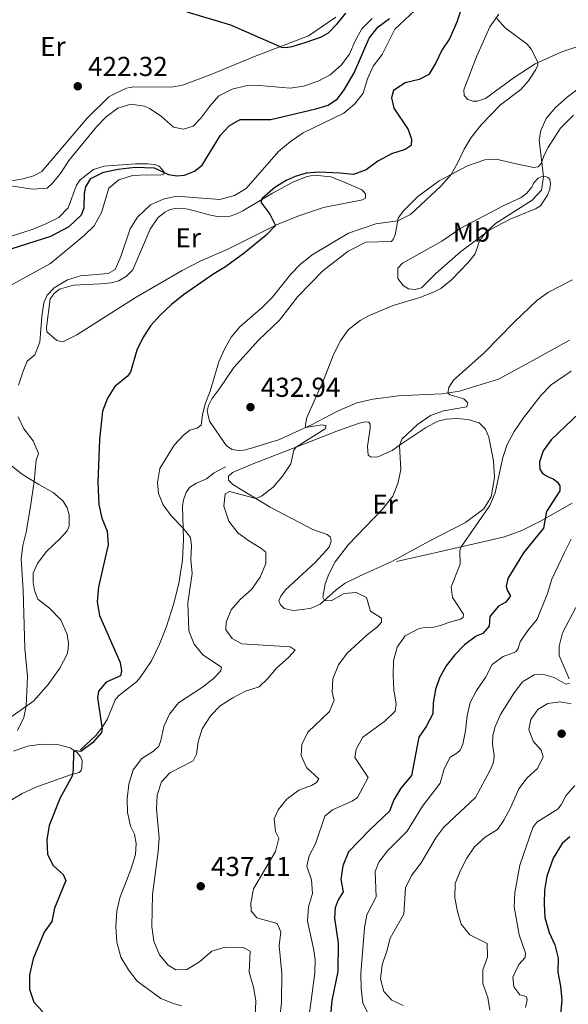
# Model space of a CAD drawing. Units: metres. Extents: x 617463 to 621968, y 696848 to 699895.
# Drawn here: x 619962 to 620163, y 698522 to 698882 of the extents above; entities that cross this region are included whole.
import ezdxf
from ezdxf.enums import TextEntityAlignment as Align

# ---------------------------------------------------------------- set-up
doc = ezdxf.new("R2010")
doc.units = ezdxf.units.M
doc.header["$MEASUREMENT"] = 0
doc.linetypes.add('DGN Style 3', pattern=[78.66768, 56.1912, -22.47648])
for name, color, linetype, lineweight in [('Carátula', 7, 'Continuous', 0), ('Elementos auxiliares', 7, 'Continuous', 0), ('Entidades rústicas y varios', 7, 'Continuous', 0), ('Hidrografía', 7, 'Continuous', 0), ('Relieve y altimetría', 7, 'Continuous', 0), ('Textos de rotulación', 7, 'Continuous', 0), ('Viales y ferrocarril', 7, 'Continuous', 0)]:
    doc.layers.add(name, color=color, linetype=linetype, lineweight=lineweight)
doc.styles.add('Style-Arial', font='txt')
doc.styles.add('Style-Arial Narrow', font='txt')

# ---------------------------------------------------------------- blocks, each defined once
blk = doc.blocks.new('5PATER_121')
at = {"layer": 'Relieve y altimetría', "linetype": 'Continuous', "lineweight": 0}
h = blk.add_hatch(color=250, dxfattribs=at)
edge = h.paths.add_edge_path()
edge.add_ellipse((0, 0), major_axis=(-1.1, -1.11), ratio=0.999422, start_angle=0, end_angle=360)
blk = doc.blocks.new('5PATER_122')
at = {"layer": 'Relieve y altimetría', "linetype": 'Continuous', "lineweight": 0}
h = blk.add_hatch(color=250, dxfattribs=at)
edge = h.paths.add_edge_path()
edge.add_ellipse((0, 0), major_axis=(-1.1, -1.11), ratio=0.999422, start_angle=0, end_angle=360)
blk = doc.blocks.new('5PATER_191')
at = {"layer": 'Relieve y altimetría', "linetype": 'Continuous', "lineweight": 0}
h = blk.add_hatch(color=250, dxfattribs=at)
edge = h.paths.add_edge_path()
edge.add_ellipse((0, 0), major_axis=(-1.1, -1.11), ratio=0.999422, start_angle=0, end_angle=360)
blk = doc.blocks.new('5PATER_264')
at = {"layer": 'Relieve y altimetría', "linetype": 'Continuous', "lineweight": 0}
h = blk.add_hatch(color=250, dxfattribs=at)
edge = h.paths.add_edge_path()
edge.add_ellipse((0, 0), major_axis=(-1.1, -1.11), ratio=0.999422, start_angle=0, end_angle=360)

msp = doc.modelspace()

# ---------------------------------------------------------------- linework, layer by layer
at = {"layer": 'Carátula', "color": 7, "linetype": 'Continuous', "lineweight": 0}
msp.add_3dface([(617514.012, 696848.386), (621968.348, 696924.941), (621917.311, 699894.513), (617462.975, 699817.958)], dxfattribs=at)
at = {"layer": 'Elementos auxiliares', "color": 250, "linetype": 'Continuous', "lineweight": 0}
msp.add_3dface([(618377.82, 697257.25), (618338.64, 699570.48), (621765.72, 699629.4), (621806.05, 697316.17)], dxfattribs=at)
at = {"layer": 'Entidades rústicas y varios', "color": 92, "linetype": 'Continuous', "lineweight": 0}
for points in [[(620077.569, 698883.153, 425.619), (620067.552, 698876.413, 425.619), (620048.416, 698869.078, 424.511), (620031.618, 698862.153, 423.626), (620021.465, 698858.366, 423.404), (620017.431, 698857.559, 423.404), (620003.711, 698857.713, 423.404), (620000.967, 698857.239, 423.404), (619997.034, 698855.455, 422.961), (619994.536, 698854.074, 422.74), (619986.664, 698846.225, 422.297), (619970.018, 698826.716, 420.525), (619966.969, 698825.154, 420.304), (619963.144, 698824.082, 420.304), (619953.22, 698822.406, 420.082)], [(620252.457, 698884.691, 438.555), (620241.481, 698882.039, 438.112), (620228.062, 698879.796, 437.226), (620213.404, 698878.625, 435.675), (620190.969, 698876.497, 433.902), (620179.139, 698875.124, 433.459), (620168.655, 698873.319, 431.908), (620160.179, 698870.53, 431.202), (620150.476, 698866.107, 429.918), (620142.798, 698861.109, 429.475), (620132.29, 698853.451, 429.253), (620129.37, 698852.481, 429.253), (620127.634, 698852.465, 429.253), (620125.862, 698853.092, 429.253), (620124.484, 698854.52, 429.253), (620124.402, 698856.567, 429.253), (620128.951, 698868.709, 429.253), (620133.931, 698879.654, 429.696), (620137.224, 698884.232, 430.139)], [(620163.023, 698765.087, 444.061), (620149.905, 698757.762, 442.067), (620137.007, 698750.837, 441.182), (620122.754, 698746.505, 440.296), (620116.386, 698745.527, 439.853), (620110.411, 698745.231, 438.967), (620100.412, 698744.723, 438.524), (620091.114, 698743.488, 436.974), (620085.264, 698742.167, 436.309), (620077.857, 698739.02, 435.866), (620068.612, 698734.121, 435.202), (620056.909, 698728.816, 434.095), (620046.72, 698725.647, 433.43), (620043.876, 698724.914, 432.987), (620041.899, 698724.76, 432.766), (620039.598, 698725.063, 432.544), (620037.578, 698726.455, 432.102), (620031.321, 698735.535, 430.994), (620030.437, 698739.238, 430.108), (620030.924, 698741.179, 430.108), (620032.207, 698743.701, 430.108), (620035.107, 698747.572, 430.33), (620040.191, 698755.115, 431.216), (620049.22, 698765.13, 431.659), (620056.916, 698772.459, 432.323), (620063.684, 698781.041, 431.659), (620072.748, 698790.389, 431.437), (620082.012, 698797.594, 431.437), (620088.495, 698800.949, 431.216), (620097.868, 698801.112, 431.216), (620098.695, 698802.12, 430.773), (620099.246, 698803.656, 430.551), (620100.403, 698809.747, 429.887), (620102.209, 698812.259, 429.887), (620107.537, 698817.561, 429.887), (620115.349, 698823.365, 429.887), (620125.675, 698828.838, 430.33), (620132.089, 698831.053, 431.216), (620136.183, 698831.216, 431.216), (620143.454, 698829.538, 432.766), (620150.018, 698828.23, 433.652), (620151.497, 698828.489, 434.095), (620152.613, 698829.681, 434.759), (620153.636, 698832.327, 435.423), (620155.144, 698835.462, 435.645), (620159.768, 698842.561, 435.866), (620164.422, 698847.376, 435.866)], [(620034.757, 698810.139, 424.018), (620038.925, 698810.479, 424.461), (620040.983, 698811.143, 424.572), (620043.561, 698812.333, 424.682), (620054.416, 698818.796, 425.236), (620062.032, 698822.986, 425.347), (620067.062, 698824.952, 425.347), (620069.805, 698825.402, 425.457), (620075.694, 698824.855, 425.79), (620080.158, 698823.145, 426.233), (620087.071, 698820.106, 426.454), (620087.935, 698819.198, 426.454), (620088.349, 698818.454, 426.454), (620088.433, 698817.846, 426.454), (620088.36, 698817.05, 426.454), (620087.265, 698816.368, 426.454), (620073.087, 698813.57, 425.457), (620063.636, 698810.471, 425.236), (620055.871, 698807.211, 425.014), (620037.776, 698798.287, 424.239), (620028.128, 698794.098, 423.907), (620021.32, 698790.547, 423.686), (620004.567, 698780.826, 422.689), (619982.766, 698767.009, 421.449), (619977.659, 698764.462, 420.784), (619975.552, 698764.999, 420.784), (619971.828, 698768.182, 420.784), (619971.737, 698769.754, 420.784), (619973.044, 698780.147, 420.784), (619974.483, 698782.119, 420.784), (619976.534, 698783.77, 420.784), (619981.65, 698785.176, 420.784), (619991.529, 698785.71, 422.335), (619995.365, 698786.045, 422.335), (619998.231, 698786.73, 422.335), (620000.997, 698788.44, 422.999), (620003.252, 698790.825, 422.999), (620009.659, 698805.716, 422.999), (620012.42, 698809.804, 423.221), (620015.062, 698811.884, 423.221), (620016.969, 698812.825, 423.221), (620018.82, 698813.255, 423.11), (620020.167, 698813.409, 423.11), (620021.829, 698813.272, 423.11), (620023.549, 698812.991, 423.11), (620031.726, 698810.773, 424.106), (620034.757, 698810.139, 424.018)], [(620123.292, 698806.049, 432.323), (620138.541, 698814.144, 432.987), (620145.353, 698817.279, 433.43), (620147.281, 698818.719, 433.43), (620149.226, 698821.038, 433.873), (620149.993, 698822.641, 434.095), (620151.594, 698824.372, 434.316), (620152.59, 698824.772, 434.714), (620154.077, 698824.931, 435.201), (620155.166, 698824.625, 435.423), (620155.798, 698823.843, 435.644), (620156.113, 698822.315, 435.733), (620155.821, 698820.347, 435.91), (620154.929, 698818.132, 435.999), (620152.388, 698814.154, 435.999), (620150.566, 698813.112, 435.954), (620141.36, 698809.307, 435.201), (620133.844, 698805.4, 435.201), (620123.091, 698797.366, 434.537), (620114.101, 698789.491, 434.537), (620108.916, 698784.234, 435.201), (620106.597, 698783.586, 435.201), (620104.175, 698783.82, 434.537), (620102.292, 698784.901, 433.873), (620100.201, 698787.602, 433.43), (620100.247, 698791.455, 432.765), (620101.874, 698793.28, 432.544), (620106.029, 698795.512, 431.658), (620116.313, 698801.295, 431.658), (620123.292, 698806.049, 432.323)], [(620063.844, 698726.332, 435.069), (620078.551, 698732.082, 436.398), (620086.163, 698734.774, 436.62), (620088.241, 698735.236, 436.841), (620089.571, 698735.164, 437.063), (620090.128, 698734.393, 437.284), (620090.125, 698732.895, 437.506), (620089.148, 698726.253, 437.506), (620089.399, 698723.061, 437.506), (620090.479, 698722.257, 437.948), (620092.955, 698722.426, 438.613), (620098.158, 698724.71, 439.499), (620101.628, 698727.216, 440.163), (620110.368, 698733.098, 440.163), (620114.858, 698735.419, 440.606), (620118.059, 698736.217, 440.828), (620121.632, 698736.485, 441.049), (620125.93, 698736.145, 441.492), (620129.949, 698734.812, 441.935), (620132.31, 698732.557, 442.156), (620133.469, 698729.587, 443.264), (620135.169, 698721.018, 444.592), (620135.582, 698714.922, 444.592), (620134.359, 698707.856, 444.592), (620131.711, 698703.481, 444.592), (620124.985, 698698.489, 444.592), (620111.947, 698691.686, 443.264), (620098.017, 698684.185, 442.378), (620086.218, 698678.81, 440.828), (620080.939, 698676.242, 440.385), (620077.683, 698673.757, 440.163), (620071.832, 698668.512, 439.942), (620068.548, 698667.073, 439.72), (620065.518, 698666.581, 439.056), (620061.897, 698666.242, 439.056), (620058.651, 698666.966, 439.056), (620057.344, 698668.322, 439.056), (620056.705, 698669.832, 439.056), (620057.449, 698671.507, 439.056), (620059.18, 698673.83, 439.056), (620070.114, 698683.978, 439.056), (620075.06, 698689.463, 438.745), (620075.836, 698691.613, 438.745), (620075.577, 698693.045, 438.081), (620074.406, 698694.065, 437.638), (620069.111, 698695.849, 437.417), (620053.515, 698704.005, 435.423), (620039.847, 698712.315, 434.316), (620038.283, 698713.937, 434.095), (620038.238, 698715.365, 433.873), (620039.736, 698716.67, 433.652), (620046.903, 698719.774, 433.43), (620063.844, 698726.332, 435.069)], [(619956.949, 698720.718, 418.814), (619962.528, 698716.216, 419.035), (619968.974, 698712.318, 420.364), (619974.13, 698709.442, 420.807), (619977.805, 698706.188, 421.029), (619979.331, 698703.782, 421.029), (619979.998, 698701.201, 421.25), (619980.055, 698699.107, 421.25), (619979.972, 698697.135, 421.25), (619979.25, 698695.364, 421.25), (619976.774, 698692.626, 421.25), (619971.596, 698687.75, 421.029), (619968.403, 698683.479, 420.364), (619966.863, 698679.892, 420.364), (619966.825, 698676.491, 420.364), (619967.344, 698673.628, 420.364), (619968.569, 698670.371, 420.364), (619972.887, 698667.13, 421.25), (619976.994, 698662.798, 421.25), (619979.251, 698657.453, 421.472), (619979.739, 698654.162, 421.472), (619979.655, 698652.166, 421.472), (619979.241, 698650.318, 421.472), (619976.651, 698645.204, 421.472), (619972.333, 698639.242, 421.25), (619967.134, 698633.2, 420.364), (619958.655, 698627.313, 419.257)], [(619959.674, 698614.797, 421.784), (619964.82, 698616.631, 422.891), (619970.09, 698617.367, 423.998), (619975.701, 698617.289, 424.663), (619980.387, 698616.015, 424.884), (619982.998, 698614.374, 425.327), (619984.298, 698612.638, 425.548), (619984.728, 698611.417, 425.548), (619984.706, 698608.897, 425.548), (619984.377, 698607.809, 425.548), (619983.722, 698607.083, 425.548), (619980.566, 698606.213, 425.105), (619967.808, 698601.712, 422.669), (619962.889, 698599.327, 421.784), (619954.498, 698594.342, 420.455)]]:
    msp.add_polyline3d(points, dxfattribs=at)
at = {"layer": 'Hidrografía', "color": 142, "linetype": 'DGN Style 3', "lineweight": 25}
msp.add_polyline3d([(619959.144, 698798.552, 413.619), (619973.377, 698803.098, 413.619), (619980.076, 698806.591, 413.619), (619984.531, 698810.887, 413.619), (619985.552, 698813.437, 413.619), (619985.577, 698818.764, 414.283), (619986.121, 698821.204, 414.283), (619987.887, 698824.145, 414.283), (619992.639, 698826.532, 414.283), (619997.939, 698827.625, 414.504), (620004.184, 698828.392, 414.726), (620011.051, 698828.053, 414.726), (620016.384, 698825.697, 415.169), (620019.37, 698825.143, 415.169), (620022.23, 698825.472, 415.169), (620025.894, 698826.832, 415.169), (620028.695, 698829.136, 415.169), (620035.361, 698840.027, 415.612), (620038.587, 698843.441, 415.833), (620042.529, 698845.771, 416.055), (620053.755, 698845.782, 416.276), (620070.19, 698849.726, 416.94), (620074.733, 698851.047, 416.94), (620078.103, 698853.293, 416.94), (620080.591, 698856.673, 417.162), (620084.317, 698862.813, 417.605), (620089.684, 698875.463, 418.048), (620093.09, 698879.682, 418.712), (620097.141, 698882.701, 418.934)], dxfattribs=at)
at = {"layer": 'Relieve y altimetría', "color": 30, "linetype": 'Continuous', "lineweight": 0, "flags": 128}
for points, elevation in [([(620110.059, 698889.037), (620099.101, 698878.771), (620094.532, 698869.578), (620091.196, 698865.31), (620089.161, 698860.615), (620087.497, 698855.46), (620084.474, 698851.48), (620080.424, 698848.052), (620065.617, 698840.839), (620061.025, 698837.723), (620056.594, 698834.044), (620044.791, 698820.583), (620040.548, 698817.951), (620035.18, 698816.501), (620019.267, 698817.693), (620014.4, 698816.665), (620009.768, 698814.56), (620004.954, 698810.104), (620002.339, 698805.832), (619998.936, 698795.633), (619996.83, 698790.986), (619994.306, 698789.511), (619984.182, 698788.623), (619979.424, 698787.115), (619974.494, 698784.234), (619971.947, 698781.544), (619970.754, 698778.689), (619969.97, 698773.747), (619969.258, 698764.398), (619967.454, 698759.735), (619964.708, 698757.417), (619963.143, 698753.782), (619961.505, 698748.674)], 420), ([(620007.534, 698850.68), (620009.682, 698849.7), (620013.769, 698846.816), (620018.194, 698843.004), (620021.819, 698842.224), (620025.312, 698843.375), (620028.219, 698846.27), (620031.462, 698850.66), (620034.776, 698854.388), (620039.589, 698856.815), (620044.678, 698858.126), (620049.68, 698858.22), (620060.811, 698857.239), (620065.742, 698858.019), (620071.085, 698859.785), (620075.502, 698862.061), (620079.538, 698865.604), (620082.521, 698869.616), (620084.623, 698874.525), (620087.076, 698878.875), (620090.872, 698882.733)], 420), ([(620149.044, 698871.489), (620147.518, 698873.351), (620139.496, 698879.307), (620136.415, 698882.756)], 430), ([(620021.126, 698521.723), (620018.192, 698522.537), (620013.529, 698524.377), (620004.91, 698530.729), (620001.737, 698534.818), (619998.886, 698539.569), (619997.43, 698544.936), (619997.058, 698550.581), (619997.424, 698556.377), (619998.533, 698561.255), (620002.598, 698571.505), (620004.245, 698577.04), (620004.484, 698581.032), (620003.881, 698584.539), (620002.505, 698587.346), (620001.336, 698592.362), (620001.294, 698597.362), (620001.817, 698602.782), (620003.406, 698608.001), (620006.619, 698612.197), (620010.867, 698614.831), (620012.836, 698616.674), (620013.563, 698618.706), (620014.631, 698623.848), (620016.67, 698628.408), (620020.03, 698632.463), (620028.806, 698638.265), (620032.741, 698641.333), (620035.501, 698644.161), (620035.764, 698645.559), (620028.901, 698650.036), (620025.735, 698653.898), (620023.811, 698658.872), (620023.456, 698669.119), (620024.947, 698679.837), (620024.492, 698684.935), (620024.776, 698689.947), (620024.401, 698693), (620021.676, 698696.399), (620017.367, 698700.9), (620014.41, 698704.925), (620012.643, 698709.025), (620012.384, 698713.073), (620013.237, 698718.123), (620018.409, 698726.686), (620021.791, 698730.377), (620024.194, 698732.195), (620026.824, 698732.955), (620028.272, 698734.071), (620028.768, 698737.82), (620029.816, 698741.82), (620031.554, 698746.507), (620034.732, 698757.166), (620036.813, 698761.766), (620039.247, 698766.133), (620042.48, 698770.008), (620050.743, 698777.116), (620054.265, 698780.664), (620061.047, 698789.201), (620064.51, 698792.804), (620068.904, 698796.312), (620082.202, 698804.252), (620092.133, 698807.616), (620100.206, 698808.71), (620104.91, 698811.05), (620116.047, 698821.566), (620119.755, 698825.717), (620122.228, 698830.062), (620124.441, 698834.931), (620127.052, 698839.193), (620130.691, 698843.832), (620137.745, 698851.124), (620145.243, 698856.72), (620148.011, 698859.857), (620150.692, 698864.11), (620151.374, 698865.67), (620151.304, 698867.027), (620149.044, 698871.489)], 430), ([(620060.899, 698652.984), (620043.2, 698654.043), (620039.62, 698655.986), (620037.347, 698659.143), (620037.397, 698661.949), (620039.287, 698666.481), (620042.571, 698670.251), (620046.701, 698673.957), (620049.851, 698678.466), (620051.987, 698683.47), (620051.895, 698687.586), (620050.091, 698689.07), (620045.714, 698691.67), (620041.75, 698694.708), (620038.415, 698698.945), (620036.646, 698704.416), (620037.131, 698708.879), (620038.716, 698709.706), (620048.293, 698707.18), (620050.424, 698707.997), (620054.647, 698711.345), (620058.025, 698715.327), (620061.056, 698719.839), (620062.24, 698724.874), (620063.13, 698726.055), (620073.596, 698732.714), (620073.972, 698733.754), (620072.551, 698734.089), (620066.477, 698733.153), (620066.425, 698734.257), (620066.976, 698736.816), (620073.07, 698750.48), (620076.763, 698760.046), (620079.228, 698764.805), (620082.102, 698768.889), (620086.449, 698772.336), (620089.527, 698774.036), (620098.485, 698777.826), (620108.271, 698780.736), (620113.276, 698782.643), (620115.964, 698784.002), (620119.847, 698787.144), (620126.126, 698793.615), (620128.461, 698796.628), (620130.116, 698801.358), (620132.264, 698804.36), (620135.983, 698807.706), (620149.366, 698816.25), (620152.777, 698819.904), (620153.463, 698824.865), (620151.909, 698838.247), (620152.543, 698841.732), (620154.43, 698846.121), (620157.952, 698850.196), (620162.207, 698853.971), (620166.225, 698856.95)], 435), ([(619956.235, 698821.844), (619966.72, 698820.345), (619971.934, 698820.655), (619973.965, 698822.496), (619977.087, 698826.401), (619979.925, 698830.809), (619990.013, 698843.136), (619993.528, 698846.758), (619997.795, 698849.962), (620002.583, 698851.417), (620007.534, 698850.68)], 420), ([(619949.682, 698800.171), (619966.458, 698805.558), (619971.537, 698807.629), (619976.194, 698809.97), (619979.707, 698813.534), (619982.751, 698821.807), (619984.03, 698823.719), (619988.974, 698827.457), (619992.777, 698828.65), (620004.299, 698829.583), (620008.771, 698829.575), (620011.239, 698829.315), (620012.917, 698828.713), (620014.689, 698826.756), (620014.671, 698825.757), (620013.428, 698825.423), (620008.294, 698825.587), (620003.128, 698825.325), (619998.129, 698823.774), (619994.481, 698820.652), (619991.798, 698811.735), (619989.141, 698806.86), (619985.514, 698803.417), (619973.219, 698793.14), (619959.143, 698785.5)], 415), ([(620164.052, 698787.146), (620155.313, 698782.643), (620151.095, 698779.556), (620142.943, 698771.835), (620131.766, 698760.441), (620120.585, 698750.442), (620118.933, 698747.732), (620118.5, 698745.852), (620119.273, 698745.09), (620124.335, 698743.634), (620125.783, 698742.133), (620125.472, 698740.759), (620116.881, 698739.26), (620112.19, 698737.528), (620107.472, 698734.223), (620101.715, 698728.851), (620100.776, 698726.6), (620101.377, 698717.688), (620100.241, 698712.697), (620098.428, 698708.039), (620094.62, 698703.286), (620082.149, 698690.33), (620077.286, 698684.063), (620074.985, 698679.591), (620073.63, 698675.985), (620072.842, 698671.101), (620073.368, 698669.889), (620075.791, 698669.782), (620080.572, 698672.414), (620084.933, 698672.882), (620088.823, 698670.98), (620090.207, 698666.008), (620094.275, 698663.437), (620094.224, 698661.939), (620092.767, 698660.253), (620089.053, 698657.419), (620081.723, 698650.655), (620078.47, 698646.342), (620076.493, 698641.288), (620076.254, 698636.294), (620076.989, 698633.522), (620075.176, 698629.321), (620067.27, 698621.755), (620065.134, 698617.231)], 440), ([(620163.571, 698753.711), (620156.274, 698748.73), (620152.557, 698744.884), (620146.137, 698736.642), (620142.759, 698731.714), (620140.275, 698726.891), (620138.621, 698722.175), (620135.857, 698709.244), (620133.865, 698704.657), (620123.374, 698689.569), (620122.963, 698688.252), (620123.03, 698683.154), (620119.716, 698674.866), (620120.24, 698670.98), (620124.245, 698664.914), (620124.128, 698663.751), (620123.165, 698663.079), (620119.126, 698662.01), (620116.251, 698660.873), (620113.384, 698660.164), (620110.028, 698660.011), (620107.747, 698659.52), (620102.863, 698656.94), (620100.028, 698652.843), (620098.7, 698647.825), (620098.485, 698642.526), (620098.722, 698637.072), (620099.653, 698632.159), (620099.294, 698629.406), (620095.493, 698625.741), (620087.464, 698619.917), (620084.963, 698615.586), (620084.503, 698612.527), (620089.316, 698605.162), (620085.498, 698597.905), (620083.523, 698596.514), (620076.331, 698593.363), (620073.554, 698591.106), (620070.12, 698580.988), (620067.796, 698576.56), (620066.967, 698572.793), (620068.613, 698567.793), (620068.997, 698562.791), (620067.6, 698557.893), (620067.221, 698552.692), (620069.418, 698542.71), (620069.991, 698538.625), (620069.847, 698533.617), (620067.697, 698517.341)], 445), ([(619961.319, 698737.12), (619963.486, 698732.615), (619966.819, 698728.291), (619968.78, 698723.617), (619967.903, 698721.161), (619967.208, 698713.386), (619965.78, 698703.489), (619964.328, 698694.934), (619963.12, 698689.985), (619962.43, 698685.03), (619963.206, 698673.74), (619963.864, 698652.322), (619964.736, 698642.112), (619964.346, 698631.264), (619963.39, 698627.095), (619961.164, 698622.402)], 420), ([(620163.673, 698692.284), (620161.137, 698687.502), (620156.566, 698677.77), (620155.002, 698672.441), (620151.196, 698663.04), (620147.805, 698658.954), (620144.942, 698654.856), (620144.255, 698652.395), (620143.329, 698651.175), (620138.744, 698649.477), (620134.683, 698646.551), (620132.314, 698641.79), (620129.018, 698637.01), (620126.722, 698632.564), (620125.613, 698627.689), (620124.989, 698622.321), (620123.999, 698617.42), (620123.008, 698615.226), (620121.821, 698614.059), (620119.293, 698612.535), (620117.075, 698608.056), (620115.653, 698603.111), (620109.246, 698594.713), (620103.658, 698585.634), (620096.462, 698578.344), (620093.272, 698574.216), (620091.879, 698570.84), (620092.282, 698561.629), (620088.928, 698555.03), (620088.08, 698550.241), (620086.703, 698533.481), (620086.769, 698528.04), (620087.397, 698522.779), (620089.617, 698518.296)], 455), ([(620165.34, 698667.409), (620160.422, 698658.081), (620159.246, 698653.215), (620159.275, 698649.825), (620162.929, 698641.302)], 460), ([(620047.628, 698507.421), (620048.325, 698523.616), (620047.47, 698528.531), (620045.85, 698534.03), (620046.179, 698541.659), (620043.611, 698543.014), (620037.025, 698543.109), (620032.226, 698541.703), (620027.7, 698537.785), (620023.036, 698535.015), (620019.038, 698534.897), (620016.286, 698536.588), (620013.063, 698540.405), (620010.968, 698545.367), (620010.241, 698550.754), (620010.476, 698562.404), (620012.592, 698578.134), (620012.987, 698583.12), (620011.971, 698593.7), (620012.161, 698598.695), (620013.738, 698603.652), (620016.873, 698606.953), (620025.418, 698611.246), (620026.628, 698613.673), (620027.233, 698618.229), (620028.714, 698622.999), (620031.808, 698627.826), (620035.277, 698631.429), (620039.849, 698634.27), (620044.574, 698636.703), (620049.551, 698638.373), (620052.651, 698641.409), (620055.908, 698645.202), (620060.354, 698649.165), (620062.661, 698651.763), (620060.899, 698652.984)], 435), ([(620162.99, 698639.682), (620161.675, 698639.377), (620157.347, 698641.775), (620153.183, 698642.932), (620150.11, 698642.734), (620145.845, 698640.181), (620142.821, 698636.196), (620137.735, 698628.223), (620135.648, 698623.47), (620134.99, 698620.443), (620134.903, 698617.423), (620135.437, 698613.343), (620135.332, 698611.727), (620135.115, 698610.447), (620134.095, 698608.148), (620128.69, 698597.833), (620117.111, 698587.051), (620114.068, 698583.082), (620108.785, 698574.003), (620105.278, 698569.31), (620103.036, 698564.832), (620102.425, 698555.287), (620097.468, 698546.5), (620096.262, 698541.646), (620094.46, 698536.732), (620093.892, 698531.629), (620095.162, 698526.944), (620098.03, 698523.777), (620102.229, 698521.845)], 460), ([(620163.648, 698632.087), (620159.572, 698632.884), (620155.109, 698632.217), (620151.448, 698630.08), (620148.872, 698626.349), (620148.177, 698622.7), (620149.684, 698618.457), (620152.614, 698615.184), (620153.395, 698612.717), (620151.355, 698608.428), (620147.573, 698605.057), (620144.493, 698601.099), (620141.422, 698594.121), (620139.033, 698589.621), (620136.64, 698586.169), (620132.142, 698583.372), (620128.273, 698579.875)], 465), ([(620065.134, 698617.231), (620064.825, 698613.288), (620066.861, 698608.852), (620071.28, 698604.657), (620070.448, 698603.364), (620068.612, 698602.306), (620064.046, 698600.507), (620059.682, 698597.233), (620056.471, 698593.319), (620055.058, 698590.134), (620055.448, 698585.418), (620056.652, 698583.014), (620055.459, 698578.14), (620047.481, 698564.49), (620046.458, 698559.229), (620046.574, 698556.42), (620048.669, 698553.909), (620056.124, 698551.871), (620057.471, 698548.802), (620056.879, 698543.699), (620057.859, 698533.478), (620057.667, 698522.975), (620057.046, 698517.54)], 440), ([(620164.972, 698602.245), (620161.625, 698598.529), (620160.144, 698595.469), (620158.871, 698593.758), (620151.084, 698588.876), (620149.545, 698586.909), (620144.905, 698573.18), (620143.011, 698563.007), (620142.835, 698557.941), (620144.557, 698547.619), (620146.903, 698541.017), (620146.796, 698539.33), (620144.461, 698536.855), (620142.27, 698532.19), (620142.649, 698528.661), (620144.8, 698525.712), (620146.223, 698525.469), (620147.236, 698524.973), (620147.547, 698523.918), (620146.942, 698521.123)], 470), ([(620128.273, 698579.875), (620125.414, 698575.694), (620122.998, 698570.981), (620121.202, 698566.399), (620121.085, 698561.217), (620122.064, 698556.228), (620123.441, 698551.563), (620126.619, 698547.702), (620132.911, 698544.496), (620132.964, 698539.548), (620131.294, 698534.899), (620131.362, 698529.897), (620133.101, 698524.824), (620133.896, 698520.172)], 465)]:
    msp.add_lwpolyline(points, dxfattribs=dict(at, elevation=elevation))
at = {"layer": 'Relieve y altimetría', "color": 30, "linetype": 'Continuous', "lineweight": 30, "flags": 128}
for points, elevation in [([(620124.851, 698890.761), (620121.78, 698881.399), (620119.076, 698875.264), (620116.364, 698871.063), (620114.112, 698866.435), (620111.515, 698862.249), (620108.081, 698860.456), (620102.943, 698859.122), (620098.588, 698856.323), (620097.97, 698853.742), (620098.805, 698849.922), (620104.038, 698842.121), (620105.235, 698838.603), (620105.145, 698836.25), (620102.859, 698834.793), (620097.884, 698833.242), (620092.912, 698830.574), (620088.668, 698827.392), (620083.97, 698825.61), (620079.118, 698826.162), (620071.509, 698826.495), (620066.713, 698826.149)], 425), ([(620023.038, 698885.115), (620039.01, 698880.408), (620057.65, 698872.222), (620059.29, 698872.144), (620061.604, 698872.507), (620066.393, 698873.938), (620072.319, 698876.03), (620074.918, 698877.497), (620078.045, 698880.77), (620081.17, 698884.673)], 425), ([(620066.713, 698826.149), (620062.624, 698824.963), (620059.433, 698823.451), (620055.228, 698820.915), (620050.634, 698816.927), (620050.109, 698815.534), (620053.38, 698811.217), (620055.545, 698807.05), (620052.098, 698803.429), (620043.988, 698796.958), (620037.242, 698791.922), (620032.891, 698789.385), (620021.835, 698781.713), (620017.443, 698778.178), (620013.352, 698774.233), (620009.737, 698770.303), (620006.923, 698765.954), (620004.746, 698761.451), (620002.462, 698753.453), (620001.242, 698751.763), (619996.753, 698748.134), (619994.036, 698743.879), (619992.237, 698739.107), (619991.147, 698728.783), (619990.532, 698713.064), (619990.904, 698705.002), (619991.955, 698699.988), (619993.963, 698695.314), (619994.247, 698690.318), (619990.698, 698674.961), (619990.305, 698669.385), (619991.138, 698664.456), (619998.728, 698647.28), (619999.195, 698644.18), (619998.854, 698642.426), (619993.578, 698640.001), (619990.783, 698636.722), (619990.397, 698634.355), (619992.098, 698622.984), (619991.789, 698621.658), (619988.502, 698617.904), (619984.346, 698614.76), (619982.184, 698614.895), (619981.583, 698614.549), (619981.47, 698608.081), (619981.113, 698605.638), (619976.738, 698597.764), (619972.724, 698587.691), (619971.843, 698582.38), (619972.151, 698577.071), (619974.123, 698573.039), (619977.855, 698569.757), (619978.756, 698567.509), (619974.649, 698557.475), (619973.635, 698552.576), (619970.897, 698548.601), (619966.867, 698538.889), (619965.574, 698533.095), (619965.454, 698527.794), (619967.048, 698523.066), (619970.37, 698519.571)], 425), ([(620169.277, 698741.017), (620156.344, 698728.675), (620153.415, 698724.619), (620151.991, 698720.588), (620152.204, 698717.906), (620153.282, 698716.221), (620155.173, 698715.084), (620157.055, 698714.441), (620158.64, 698713.218), (620159.428, 698711.81), (620159.419, 698709.998), (620154.644, 698702.412), (620153.474, 698696.394), (620146.15, 698687.299), (620140.462, 698677.913), (620139.839, 698675.046), (620140.241, 698673.636), (620141.418, 698671.617), (620139.734, 698669.269), (620137.098, 698667.812), (620133.836, 698664.025), (620133.581, 698660.486), (620131.345, 698657.839), (620128.878, 698656.908), (620124.596, 698653.719), (620121.024, 698650.017), (620117.955, 698646.071), (620115.497, 698641.644), (620113.988, 698637.391), (620113.189, 698632.458), (620113.07, 698628.488), (620110.56, 698623.872), (620107.906, 698619.936), (620105.193, 698605.966), (620101.271, 698601.355), (620098.776, 698597.021), (620097.211, 698592.929), (620089.823, 698585.957), (620082.144, 698577.99), (620080.085, 698572.869), (620079.387, 698567.928)], 450), ([(620163.142, 698583.56), (620160.282, 698581.049), (620157.005, 698575.645), (620154.724, 698569.178), (620153.887, 698563.958), (620153.732, 698558.952), (620153.985, 698553.96), (620155.61, 698548.547), (620157.664, 698543.966), (620158.841, 698539.106), (620158.783, 698534.015), (620159.747, 698528.904), (620160.164, 698523.756), (620159.702, 698518.697)], 475), ([(620079.387, 698567.928), (620080.232, 698563.37), (620078.444, 698560.501), (620077.273, 698557.573), (620077.109, 698553.795), (620078.442, 698544.638), (620078.301, 698534.271), (620076.118, 698523.668), (620075.63, 698518.13)], 450)]:
    msp.add_lwpolyline(points, dxfattribs=dict(at, elevation=elevation))
at = {"layer": 'Viales y ferrocarril', "color": 250, "linetype": 'DGN Style 3', "lineweight": 0}
for points in [[(619984.124, 698615.343, 424.483), (619989.831, 698620.567, 424.705), (619992.219, 698623.687, 424.926), (619993.958, 698626.462, 425.148), (619995.846, 698631.179, 425.856), (619996.902, 698633.553, 425.901), (619998.077, 698635.106, 425.901), (620004.658, 698640.205, 425.325), (620005.936, 698641.746, 425.413), (620010.177, 698647.901, 426.033), (620013.089, 698653.979, 427.273), (620015.636, 698660.393, 428.735), (620018.161, 698668.457, 429.178), (620020.132, 698676.175, 429.178), (620021.523, 698684.664, 429.399), (620021.804, 698692.269, 429.621), (620021.428, 698704.335, 430.728), (620021.853, 698706.776, 431.171), (620022.756, 698709.353, 431.614), (620024.003, 698711.256, 431.614), (620026.577, 698712.827, 432.057), (620030.292, 698714.401, 432.721), (620033.091, 698716.633, 432.943), (620037.243, 698718.722, 432.943)], [(620099.752, 698684.158, 442.422), (620114.803, 698687.585, 443.618), (620131.283, 698691.401, 446.275), (620139.235, 698693.207, 446.497), (620145.602, 698695.446, 447.826), (620152.348, 698698.891, 449.597), (620163.933, 698705.554, 452.255)]]:
    msp.add_polyline3d(points, dxfattribs=at)

# ---------------------------------------------------------------- block references
at = {"layer": 'Relieve y altimetría', "color": 250, "linetype": 'Continuous', "lineweight": 0}
for name, p in [('5PATER_264', (619983.166, 698857.928, 422.32)), ('5PATER_122', (620046.333, 698740.618, 432.941)), ('5PATER_191', (620160.134, 698621.212, 468.913)), ('5PATER_121', (620028.133, 698565.435, 437.105))]:
    msp.add_blockref(name, p, dxfattribs=at)

# ---------------------------------------------------------------- texts
at = {"layer": 'Entidades rústicas y varios', "color": 92, "linetype": 'Continuous', "lineweight": 0, "style": 'Style-Arial Narrow'}
for s, p in [('Er', (619974.079, 698872.492, 422)), ('Er', (620023.566, 698802.526, 423.57)), ('Mb', (620127.167, 698804.594, 433.657)), ('Er', (620095.584, 698705.119, 439.946))]:
    msp.add_text(s, height=7, dxfattribs=at).set_placement(p, align=Align.MIDDLE_CENTER)
at = {"layer": 'Textos de rotulación', "color": 250, "linetype": 'Continuous', "lineweight": 0, "style": 'Style-Arial'}
for s, p in [('422.32', (619986.916, 698861.678, 422.32)), ('432.94', (620050.083, 698744.368, 432.941)), ('437.11', (620031.883, 698569.185, 437.105))]:
    msp.add_text(s, height=7, dxfattribs=at).set_placement(p)

doc.saveas('drawing.dxf')
